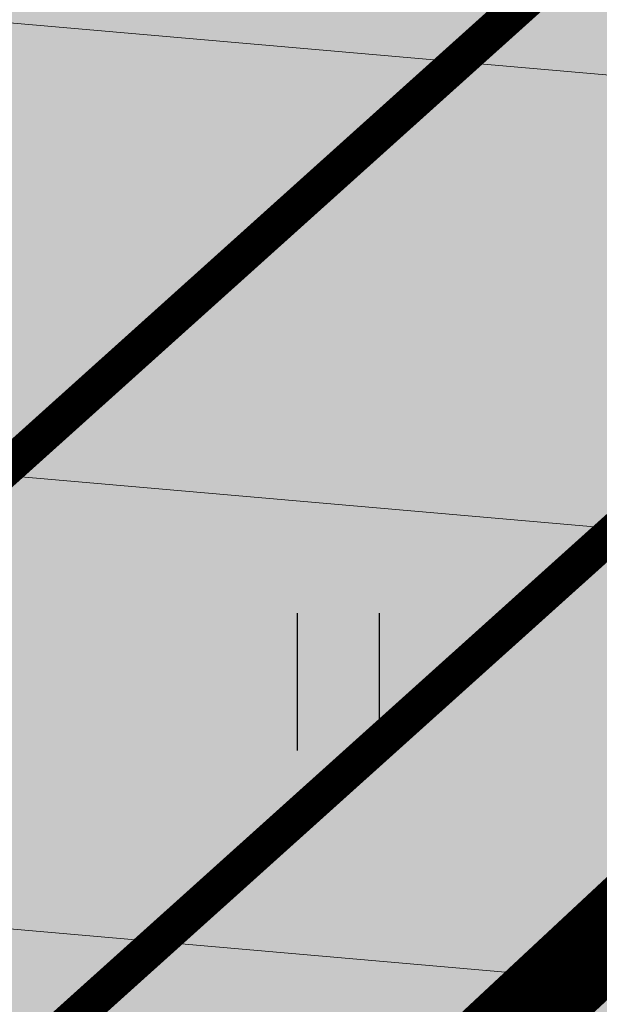
# Model space of a CAD drawing. Units: inches. Extents: x -4945930 to 551011, y 0 to 6582051.
# Drawn here: x 549412 to 549415, y 6581492 to 6581498 of the extents above; entities that cross this region are included whole.
import ezdxf

# ---------------------------------------------------------------- set-up
doc = ezdxf.new("R2010")
doc.units = ezdxf.units.IN
doc.header["$MEASUREMENT"] = 0
for name, color, linetype in [('dp_krunt', 1, 'Continuous'), ('dp_transp_tee_avalikuks', 164, 'Continuous'), ('HALJASTUS', 3, 'Continuous'), ('OPT-kaitsevöönd', 7, 'Continuous')]:
    doc.layers.add(name, color=color, linetype=linetype)
doc.layers.add('OPT-halj-muru', color=61, linetype='Continuous', lineweight=25)

# ---------------------------------------------------------------- blocks, each defined once
blk = doc.blocks.new('HEIN')
at = {"color": 0, "linetype": 'Continuous'}
for p, q in [((-0.455, 0.761), (-0.455, -0.761)), ((0.455, 0.761), (0.455, -0.761))]:
    blk.add_line(p, q, dxfattribs=at)

msp = doc.modelspace()

# ---------------------------------------------------------------- hatches: boundary and pattern name
at = {"layer": 'dp_transp_tee_avalikuks', "true_color": 0xfecc66}
h = msp.add_hatch(color=31, dxfattribs=at)
h.dxf.hatch_style = 1
edge = h.paths.add_edge_path()
edge.add_line((549395.7394, 6581479.1261), (549398.4648, 6581482.2817))
edge.add_arc((549427.6881, 6581459.71), 36.9253, 128.00934, 142.31805, ccw=False)
edge.add_line((549404.9499, 6581488.8039), (549415.6478, 6581498.4302))
edge.add_line((549415.6478, 6581498.4302), (549436.1921, 6581517.9806))
edge.add_line((549436.1921, 6581517.9806), (549459.0885, 6581540.7035))
edge.add_line((549459.0885, 6581540.7035), (549473.0796, 6581555.4366))
edge.add_arc((549470.9361, 6581557.8305), 3.2133, 311.8399, 407.8591)
edge.add_line((549473.0921, 6581560.2132), (549472.224, 6581560.9029))
edge.add_line((549472.224, 6581560.9029), (549474.0162, 6581562.7905))
edge.add_line((549474.0162, 6581562.7905), (549475.2198, 6581561.9693))
edge.add_arc((549477.2891, 6581564.9863), 3.6584, 235.5549, 307.4633)
edge.add_line((549479.5143, 6581562.0824), (549485.5793, 6581568.505))
edge.add_line((549485.5793, 6581568.505), (549487.7092, 6581567.2159))
edge.add_line((549487.7092, 6581567.2159), (549479.8142, 6581558.6204))
edge.add_line((549479.8142, 6581558.6204), (549461.0355, 6581539.2038))
edge.add_line((549461.0355, 6581539.2038), (549437.6237, 6581515.8964))
edge.add_line((549437.6237, 6581515.8964), (549416.784, 6581496.0737))
edge.add_line((549416.784, 6581496.0737), (549406.1951, 6581486.5424))
edge.add_arc((549426.1188, 6581461.9799), 31.627, 129.04696, 144.84812)
edge.add_line((549400.2596, 6581480.189), (549398.1324, 6581477.2328))
edge.add_line((549398.1324, 6581477.2328), (549395.7394, 6581479.1261))
at = {"layer": 'OPT-halj-muru', "true_color": 0xd7ebd2}
h = msp.add_hatch(color=254, dxfattribs=at)
h.dxf.hatch_style = 1
h.paths.add_polyline_path([(549387.787, 6581489.8151), (549401.5636, 6581479.7066), (549443.9068, 6581519.1928), (549486.3744, 6581562.7647), (549463.04, 6581577.23), (549504.4832, 6581624.8749), (549559.8928, 6581688.707), (549600.8215, 6581735.8466), (549577.6414, 6581751.9173), (549550.2121, 6581720.511), (549533.4262, 6581711.6643), (549472.8483, 6581641.9675), (549457.8501, 6581624.7469), (549450.1781, 6581615.8369), (549444.4866, 6581567.8021), (549455.298, 6581560.2295), (549449.8249, 6581554.1047), (549426.6135, 6581528.1299)])
h = msp.add_hatch(color=254, dxfattribs=at)
h.dxf.hatch_style = 1
h.paths.add_polyline_path([(549412.1554, 6581489.2547), (549413.8256, 6581488.1075), (549416.6772, 6581492.2264), (549429.4321, 6581483.3961), (549433.598, 6581480.5582), (549435.5413, 6581483.3179), (549431.45, 6581486.1922), (549449.3856, 6581511.7217), (549453.4768, 6581508.8474), (549455.1699, 6581511.2804), (549443.9068, 6581519.1928)])
at = {"layer": 'OPT-kaitsevöönd', "lineweight": 0, "ltscale": 0.5}
h = msp.add_hatch(dxfattribs=at)
h.set_pattern_fill('ANSI31', color=33, scale=20, angle=310)
h.set_pattern_definition([(355, (0, 0), (0.2178893569, 2.4904867452), [])])
h.paths.add_polyline_path([(549481.5093, 6581586.1166), (549412.9482, 6581560.3691), (549355.9757, 6581651.5392), (549352.5985, 6581649.417), (549409.7773, 6581557.8924), (549377.3564, 6581503.0323), (549379.2746, 6581502.5433), (549380.8689, 6581501.1248), (549413.5599, 6581556.4308), (549474.1033, 6581578.809), (549388.3549, 6581494.1986), (549379.2573, 6581502.4723), (549365.3126, 6581506.0492), (549333.3848, 6581527.4308), (549325.2783, 6581533.1719), (549316.5589, 6581540.3323), (549306.154, 6581547.4927), (549299.4876, 6581537.2119), (549332.1273, 6581514.336), (549296.0961, 6581522.7753), (549295.1839, 6581518.8807), (549340.9133, 6581508.1782), (549347.8488, 6581506.3992), (549360.9009, 6581496.4609), (549367.0927, 6581490.1513), (549366.8931, 6581488.8555), (549357.2649, 6581478.2392), (549358.7565, 6581476.2661), (549373.7748, 6581486.5892), (549375.3986, 6581485.7639), (549374.6415, 6581472.9345), (549362.8906, 6581463.275), (549365.4098, 6581460.168), (549374.3141, 6581467.3876), (549374.1617, 6581464.8039), (549378.1547, 6581464.5683), (549378.5225, 6581470.7997), (549386.4142, 6581477.1002), (549383.0966, 6581479.7141), (549378.8416, 6581476.2081), (549379.2295, 6581482.7803), (549387.4376, 6581476.3878), (549429.3317, 6581447.163), (549445.2907, 6581435.5893), (549467.1239, 6581413.0769), (549480.4256, 6581392.3368), (549492.3993, 6581369.6902), (549500, 6581351.5917), (549488.8454, 6581331.0769), (549493.8648, 6581326.3245), (549503.9013, 6581342.3846), (549505.0085, 6581339.1134), (549510.1664, 6581329.1668), (549511.9419, 6581330.0875), (549506.8541, 6581339.8989), (549505.2165, 6581344.4892), (549508.9143, 6581349.4731), (549501.9115, 6581367.5377), (549497.7863, 6581376.255), (549496.6524, 6581378.8405), (549491.0355, 6581389.4634), (549484.4118, 6581400.0863), (549482.966, 6581402.0544), (549475.9377, 6581411.9276), (549468.7025, 6581420.7999), (549466.7216, 6581422.8672), (549459.9943, 6581429.7863), (549451.5244, 6581437.3806), (549447.9568, 6581440.5801), (549429.2674, 6581455.2488), (549406.513, 6581472.2464), (549393.4588, 6581481.8984), (549396.4495, 6581485.6171), (549404.0824, 6581481.4127), (549489.3109, 6581565.7841)])

# ---------------------------------------------------------------- linework, layer by layer
at = {"layer": 'dp_krunt'}
for points, const_width in [([(549387.787, 6581489.8151), (549401.5636, 6581479.7066), (549401.5636, 6581479.7066), (549401.5636, 6581479.7066), (549443.9068, 6581519.1928), (549443.9068, 6581519.1928), (549486.3744, 6581562.7647), (549486.3744, 6581562.7647), (549463.04, 6581577.23), (549504.4832, 6581624.8749)], 0.5), ([(549566.1881, 6581434.8568), (549531.6, 6581384.25), (549510.7311, 6581353.687), (549510.7311, 6581353.687), (549502.6492, 6581373.8981), (549487.289, 6581401.4953), (549475.4079, 6581420.3299), (549452.4806, 6581443.544), (549401.5636, 6581479.7066), (549401.5636, 6581479.7066), (549401.5636, 6581479.7066), (549443.9068, 6581519.1928), (549566.1876, 6581434.8571)], 0.3)]:
    msp.add_lwpolyline(points, dxfattribs=dict(at, const_width=const_width))
at = {"layer": 'dp_transp_tee_avalikuks', "color": 164, "const_width": 0.2}
msp.add_lwpolyline([(549395.7394, 6581479.1261), (549398.4648, 6581482.2817, -0.062515), (549404.9499, 6581488.8039), (549415.6478, 6581498.4302), (549436.1921, 6581517.9806), (549459.0885, 6581540.7035), (549473.0796, 6581555.4366, 0.445329), (549473.0921, 6581560.2132), (549472.224, 6581560.9029), (549474.0162, 6581562.7905), (549475.2198, 6581561.9693, 0.324478), (549479.5143, 6581562.0824), (549485.5793, 6581568.505), (549487.7092, 6581567.2159), (549479.8142, 6581558.6204), (549461.0355, 6581539.2038), (549437.6237, 6581515.8964), (549416.784, 6581496.0737), (549406.1951, 6581486.5424, 0.069055), (549400.2596, 6581480.189), (549398.1324, 6581477.2328), (549395.7394, 6581479.1261)], format="xyb", dxfattribs=at)
at = {"layer": 'OPT-halj-muru', "color": 0}
msp.add_lwpolyline([(549412.1554, 6581489.2547), (549413.8256, 6581488.1075), (549416.6772, 6581492.2264), (549429.4321, 6581483.3961), (549429.4321, 6581483.3961), (549433.598, 6581480.5582), (549435.5413, 6581483.3179), (549431.45, 6581486.1922), (549449.3856, 6581511.7217), (549453.4768, 6581508.8474), (549455.1699, 6581511.2804), (549443.9068, 6581519.1928), (549412.1554, 6581489.2547)], dxfattribs=at)
at = {"layer": 'OPT-kaitsevöönd', "color": 33, "lineweight": 0, "ltscale": 0.5, "flags": 128}
msp.add_lwpolyline([(549491.0355, 6581389.4634), (549484.4118, 6581400.0863), (549482.966, 6581402.0544), (549475.9377, 6581411.9276), (549468.7025, 6581420.7999), (549466.7216, 6581422.8672), (549459.9943, 6581429.7863), (549451.5244, 6581437.3806), (549447.9568, 6581440.5801), (549429.2674, 6581455.2488), (549406.513, 6581472.2464), (549393.4588, 6581481.8984), (549396.4495, 6581485.6171), (549396.4495, 6581485.6171), (549396.4495, 6581485.6171), (549396.4495, 6581485.6171), (549404.0824, 6581481.4127), (549489.3109, 6581565.7841), (549481.5093, 6581586.1166), (549481.5093, 6581586.1166)], dxfattribs=at)

# ---------------------------------------------------------------- block references
at = {"layer": 'HALJASTUS', "xscale": 0.5, "yscale": 0.5, "zscale": 0.45}
msp.add_blockref('HEIN', (549413.8981, 6581494.0194), dxfattribs=at)

doc.saveas('drawing.dxf')
